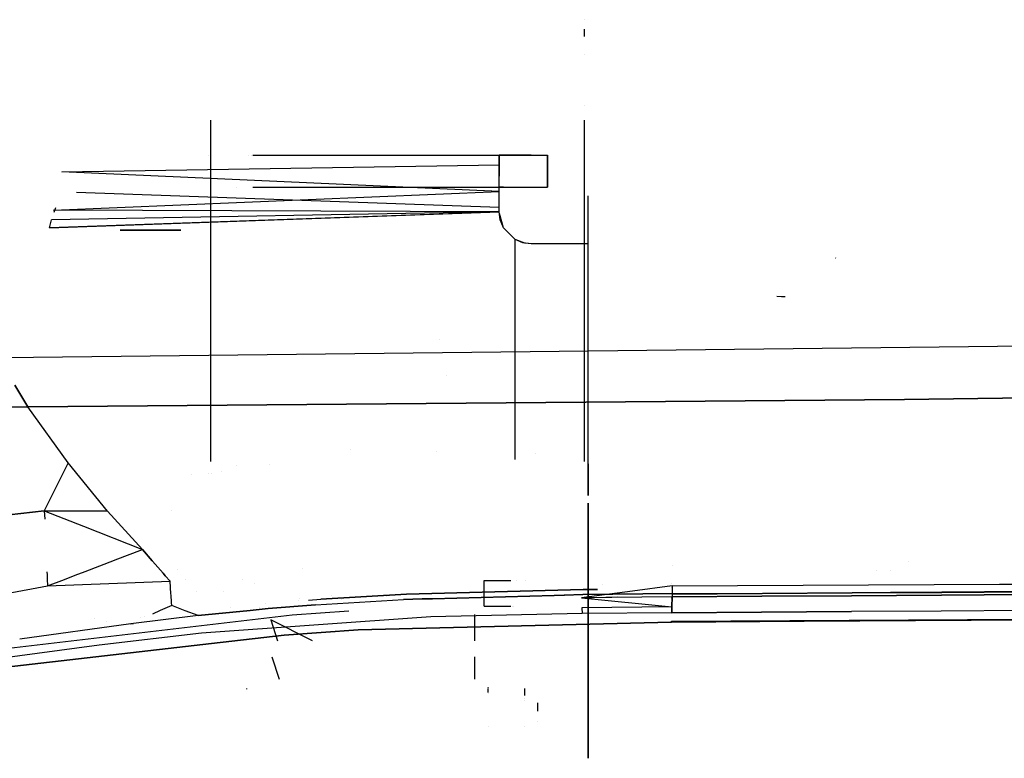
# Model space of a CAD drawing. Units: millimetres. Extents: x -1441 to 1524, y 835 to 8750.
# Drawn here: x 83 to 236, y 919 to 1034 of the extents above; entities that cross this region are included whole.
import ezdxf

# ---------------------------------------------------------------- set-up
doc = ezdxf.new("R2010")
doc.units = ezdxf.units.MM
doc.layers.add('1', color=7, linetype='CONTINUOUS', true_color=0xffffff)

msp = doc.modelspace()

# ---------------------------------------------------------------- linework, layer by layer
at = {"layer": '1', "color": 18, "linetype": 'CONTINUOUS'}
for p, q in [((170.848936, 1034.201592, 1243.521014), (170.848936, 1034.201592, 1243.521014)), ((170.739204, 1032.742616, 1249.242552), (170.739204, 1032.660931, 1249.520786)), ((170.739204, 1032.660931, 1249.520786), (170.739204, 1031.571914, 1250.609742)), ((170.739204, 1028.772877, 1253.40862), (170.739204, 1028.772877, 1253.40862)), ((170.739204, 1020.803951, 1250.770815), (170.739204, 1020.803951, 1250.770815)), ((112.499997, 965.268344, 1250.76998), (112.499997, 1018.550626, 1250.76998)), ((170.739204, 1018.550578, 1250.770815), (170.739204, 965.268344, 1250.770815)), ((170.739204, 1018.251646, 1255.270846), (170.739204, 965.584344, 1255.270846)), ((112.178899, 1013.07556, 1330.307485), (112.178899, 1013.07556, 1330.307485)), ((112.178899, 1013.07556, 1330.307485), (112.178899, 1013.07556, 1330.307485)), ((118.326162, 1013.07556, 1328.490578), (118.326162, 1013.07556, 1328.490578)), ((118.326162, 1013.07556, 1328.490578), (118.326162, 1013.07556, 1328.490578)), ((118.78931, 1013.07556, 1328.353688), (118.78931, 1013.07556, 1328.353688)), ((118.78931, 1013.07556, 1328.353688), (118.78931, 1013.07556, 1328.353688)), ((118.78931, 1013.07556, 1328.353695), (118.78931, 1013.07556, 1328.353695)), ((118.78931, 1013.07556, 1328.353695), (118.78931, 1013.07556, 1328.353695)), ((119.073976, 1013.07556, 1328.269551), (165.000007, 1013.07556, 1314.695485)), ((119.073976, 1013.07556, 1328.269551), (165.000007, 1013.07556, 1314.695485)), ((119.073976, 1013.07556, 1328.269558), (165.000007, 1013.07556, 1314.695492)), ((119.073976, 1013.07556, 1328.269558), (165.000007, 1013.07556, 1314.695492)), ((157.499999, 1011.554927, 1261.09577), (157.499999, 1013.07556, 1266.770847)), ((157.499999, 1013.07556, 1266.770847), (157.499999, 1009.776801, 1266.770847)), ((157.499999, 1013.07556, 1266.770847), (157.499999, 1013.07556, 1272.596247)), ((157.499999, 1013.07556, 1266.770847), (157.499999, 1009.776801, 1266.770847)), ((158.169866, 1013.07556, 1275.096186), (157.499999, 1013.07556, 1272.596247)), ((157.499999, 1008.075446, 1272.596247), (157.499999, 1013.07556, 1272.596247)), ((157.499999, 1008.075446, 1272.596247), (157.499999, 1013.07556, 1272.596247)), ((157.499999, 1011.554927, 1261.09577), (157.499999, 1013.07556, 1266.770847)), ((157.499999, 1013.07556, 1266.770847), (157.499999, 1009.776801, 1266.770847)), ((157.499999, 1013.07556, 1266.770847), (157.499999, 1013.07556, 1272.596247)), ((157.499999, 1013.07556, 1266.770847), (157.499999, 1009.776801, 1266.770847)), ((158.169866, 1013.07556, 1275.096186), (157.499999, 1013.07556, 1272.596247)), ((157.499999, 1008.075446, 1272.596247), (157.499999, 1013.07556, 1272.596247)), ((157.499999, 1008.075446, 1272.596247), (157.499999, 1013.07556, 1272.596247)), ((159.999996, 1013.07556, 1276.926406), (158.169866, 1013.07556, 1275.096186)), ((159.999996, 1013.07556, 1276.926406), (158.169866, 1013.07556, 1275.096186)), ((162.499994, 1013.07556, 1277.596243), (159.999996, 1013.07556, 1276.926406)), ((162.499994, 1013.07556, 1277.596243), (159.999996, 1013.07556, 1276.926406)), ((165.000007, 1013.07556, 1314.695485), (165.000007, 1008.075446, 1314.695485)), ((165.000007, 1013.07556, 1314.695485), (165.000007, 1008.075446, 1314.695485)), ((165.000007, 1013.07556, 1314.695485), (165.000007, 1013.07556, 1277.596243)), ((165.000007, 1008.075446, 1277.596243), (165.000007, 1013.07556, 1277.596243)), ((165.000007, 1013.07556, 1314.695485), (165.000007, 1008.075446, 1314.695485)), ((165.000007, 1013.07556, 1314.695485), (165.000007, 1013.07556, 1277.596243)), ((165.000007, 1013.07556, 1314.695485), (165.000007, 1008.075446, 1314.695485)), ((165.000007, 1008.075446, 1277.596243), (165.000007, 1013.07556, 1277.596243)), ((165.000007, 1013.07556, 1314.695492), (165.000007, 1008.075446, 1314.695492)), ((165.000007, 1013.07556, 1314.695492), (165.000007, 1008.075446, 1314.695492)), ((165.000007, 1013.07556, 1314.695492), (165.000007, 1008.075446, 1314.695492)), ((165.000007, 1013.07556, 1314.695492), (165.000007, 1008.075446, 1314.695492)), ((89.281887, 1010.470361, 1259.535439), (157.499999, 1011.554927, 1261.09577)), ((89.281887, 1010.470361, 1259.535439), (157.499999, 1011.554927, 1261.09577)), ((157.499999, 1007.400483, 1256.941445), (89.281887, 1010.470361, 1259.535439)), ((157.499999, 1007.400483, 1256.941445), (89.281887, 1010.470361, 1259.535439)), ((157.499999, 1007.400483, 1256.941445), (157.499999, 1011.554927, 1261.09577)), ((157.499999, 1007.400483, 1256.941445), (157.499999, 1011.554927, 1261.09577)), ((157.499999, 1007.400483, 1256.941445), (157.499999, 1011.554927, 1261.09577)), ((157.499999, 1007.400483, 1256.941445), (157.499999, 1011.554927, 1261.09577)), ((87.976247, 1004.49726, 1255.764373), (157.499999, 1007.400483, 1256.941445)), ((87.976247, 1004.49726, 1255.764373), (157.499999, 1007.400483, 1256.941445)), ((157.499999, 1004.900426, 1261.271484), (91.599523, 1007.254864, 1263.708153)), ((157.499999, 1004.900426, 1261.271484), (91.599523, 1007.254864, 1263.708153)), ((116.464961, 1008.075446, 1329.040688), (116.464961, 1008.075446, 1329.040688)), ((116.464961, 1008.075446, 1329.040688), (116.464961, 1008.075446, 1329.040688)), ((119.085016, 1008.075446, 1328.266288), (165.000007, 1008.075446, 1314.695485)), ((119.085016, 1008.075446, 1328.266288), (165.000007, 1008.075446, 1314.695485)), ((119.085016, 1008.075446, 1328.266295), (165.000007, 1008.075446, 1314.695492)), ((119.085016, 1008.075446, 1328.266295), (165.000007, 1008.075446, 1314.695492)), ((157.499999, 1008.075446, 1271.499999), (157.499999, 1008.075446, 1272.596247)), ((158.169866, 1008.075446, 1275.096186), (157.499999, 1008.075446, 1272.596247)), ((157.499999, 1008.075446, 1271.499999), (157.499999, 1008.075446, 1272.596247)), ((158.169866, 1008.075446, 1275.096186), (157.499999, 1008.075446, 1272.596247)), ((157.499999, 1007.224768, 1263.595827), (157.499999, 1008.069856, 1266.749986)), ((157.499999, 1007.224768, 1263.595827), (157.499999, 1008.069856, 1266.749986)), ((157.499999, 1004.300417, 1255.728841), (157.499999, 1007.400483, 1256.941445)), ((157.499999, 1004.300417, 1255.728841), (157.499999, 1007.400483, 1256.941445)), ((157.499999, 1004.300417, 1255.728841), (157.499999, 1007.400483, 1256.941445)), ((157.499999, 1004.300417, 1255.728841), (157.499999, 1007.400483, 1256.941445)), ((158.169866, 1008.075446, 1275.096186), (159.999996, 1008.075446, 1276.926406)), ((158.169866, 1008.075446, 1275.096186), (159.999996, 1008.075446, 1276.926406)), ((159.999996, 1008.075446, 1276.926406), (162.499994, 1008.075446, 1277.596243)), ((159.999996, 1008.075446, 1276.926406), (162.499994, 1008.075446, 1277.596243)), ((165.000007, 1008.075446, 1314.695485), (165.000007, 1008.075446, 1277.596243)), ((165.000007, 1008.075446, 1314.695485), (165.000007, 1008.075446, 1277.596243)), ((157.499999, 1004.900426, 1261.271484), (157.499999, 1007.224768, 1263.595827)), ((157.499999, 1004.900426, 1261.271484), (157.499999, 1007.224768, 1263.595827)), ((157.499999, 1004.900426, 1261.271484), (157.499999, 1007.224768, 1263.595827)), ((157.499999, 1004.900426, 1261.271484), (157.499999, 1007.224768, 1263.595827)), ((171.350002, 966.797322, 1308.870085), (171.350002, 1006.72552, 1308.870085)), ((171.350002, 1004.225463, 1271.770842), (171.350002, 1006.72552, 1271.770842)), ((171.350002, 1006.72552, 1308.870085), (171.350002, 1006.72552, 1271.770842)), ((171.350002, 966.797322, 1308.870085), (171.350002, 1006.72552, 1308.870085)), ((171.350002, 1004.225463, 1271.770842), (171.350002, 1006.72552, 1271.770842)), ((171.350002, 1006.72552, 1308.870085), (171.350002, 1006.72552, 1271.770842)), ((87.387718, 1001.725644, 1260.420807), (157.499999, 1004.225463, 1260.933645)), ((87.387718, 1001.725644, 1260.420807), (157.499999, 1004.225463, 1260.933645)), ((157.499999, 1004.225463, 1255.699523), (87.696858, 1002.978295, 1255.490191)), ((157.499999, 1004.225463, 1255.699523), (87.696858, 1002.978295, 1255.490191)), ((157.499999, 1004.225463, 1255.699523), (87.976247, 1004.49726, 1255.764373)), ((157.499999, 1004.225463, 1255.699523), (87.976247, 1004.49726, 1255.764373)), ((88.066642, 1004.174986, 1260.92329), (88.328018, 1004.900435, 1261.271493)), ((88.066642, 1004.174986, 1260.92329), (88.328018, 1004.900435, 1261.271493)), ((157.499999, 1004.225463, 1260.933645), (157.499999, 1004.900426, 1261.271484)), ((157.499999, 1004.225463, 1260.933645), (157.499999, 1004.900426, 1261.271484)), ((157.499999, 1004.225463, 1260.933645), (157.499999, 1004.900426, 1261.271484)), ((157.499999, 1004.225463, 1260.933645), (157.499999, 1004.900426, 1261.271484)), ((157.651678, 1003.003329, 1260.550745), (157.499999, 1004.225463, 1260.933645)), ((157.651678, 1003.003329, 1260.550745), (157.499999, 1004.225463, 1260.933645)), ((157.499999, 1004.225463, 1255.715312), (157.499999, 1004.225463, 1260.933645)), ((157.499999, 1004.225463, 1255.715312), (157.499999, 1004.225463, 1260.933645)), ((157.651678, 1003.003329, 1260.550745), (157.499999, 1004.225463, 1260.933645)), ((157.651678, 1003.003329, 1260.550745), (157.499999, 1004.225463, 1260.933645)), ((157.499999, 1004.225463, 1255.715312), (157.499999, 1004.225463, 1260.933645)), ((157.499999, 1004.225463, 1255.715312), (157.499999, 1004.225463, 1260.933645)), ((171.350002, 1003.571602, 1271.499999), (171.350002, 1004.225463, 1271.770842)), ((171.350002, 1003.571602, 1271.499999), (171.350002, 1004.225463, 1271.770842)), ((151.083321, 1003.996679, 1255.674015), (87.387718, 1001.725644, 1255.420811)), ((151.083321, 1003.996679, 1255.674015), (87.387718, 1001.725644, 1255.420811)), ((87.387718, 1001.725644, 1255.420811), (87.696858, 1002.978295, 1255.490191)), ((87.387718, 1001.725644, 1255.420811), (87.696858, 1002.978295, 1255.490191)), ((158.169866, 1001.725644, 1255.420811), (157.561305, 1003.996679, 1255.674015)), ((158.169866, 1001.725644, 1255.420811), (157.561305, 1003.996679, 1255.674015)), ((158.169866, 1001.725644, 1260.420807), (157.651678, 1003.003329, 1260.550745)), ((158.169866, 1001.725644, 1260.420807), (157.651678, 1003.003329, 1260.550745)), ((103.474997, 1001.375645, 1261.791356), (98.359715, 1001.375645, 1260.420807)), ((98.359715, 1001.375645, 1260.420807), (103.474997, 1001.375645, 1261.791356)), ((107.629389, 1001.375645, 1265.9458), (103.474997, 1001.375645, 1261.791356)), ((103.474997, 1001.375645, 1261.791356), (107.629389, 1001.375645, 1265.9458)), ((107.844871, 1001.375645, 1266.749986), (107.629389, 1001.375645, 1265.9458)), ((107.629389, 1001.375645, 1265.9458), (107.844871, 1001.375645, 1266.749986)), ((159.999996, 999.895304, 1260.420807), (158.169866, 1001.725644, 1260.420807)), ((159.999996, 999.895304, 1255.420811), (158.169866, 1001.725644, 1255.420811)), ((159.999996, 999.895304, 1260.420807), (158.169866, 1001.725644, 1260.420807)), ((159.999996, 999.895304, 1255.420811), (158.169866, 1001.725644, 1255.420811)), ((161.186054, 999.401301, 1260.532506), (159.999996, 999.895304, 1260.420807)), ((159.999996, 965.623161, 1255.420811), (159.999996, 999.895304, 1255.420811)), ((161.461115, 999.334544, 1255.515225), (159.999996, 999.895304, 1255.420811)), ((161.461115, 999.334544, 1255.515225), (159.999996, 999.895304, 1255.420811)), ((161.186054, 999.401301, 1260.532506), (159.999996, 999.895304, 1260.420807)), ((159.999996, 965.623161, 1255.420811), (159.999996, 999.895304, 1255.420811)), ((161.461115, 999.334544, 1255.515225), (159.999996, 999.895304, 1255.420811)), ((161.461115, 999.334544, 1255.515225), (159.999996, 999.895304, 1255.420811)), ((162.499994, 999.225587, 1260.933645), (161.186054, 999.401301, 1260.532506)), ((162.499994, 999.225587, 1260.933645), (161.186054, 999.401301, 1260.532506)), ((162.499994, 999.225587, 1255.699523), (161.461115, 999.334544, 1255.515225)), ((162.499994, 999.225587, 1255.699523), (161.461115, 999.334544, 1255.515225)), ((162.499994, 999.225587, 1255.699523), (161.461115, 999.334544, 1255.515225)), ((162.499994, 999.225587, 1255.699523), (161.461115, 999.334544, 1255.515225)), ((165.674999, 999.225587, 1256.941445), (162.499994, 999.225587, 1255.699523)), ((165.674999, 999.225587, 1256.941445), (162.499994, 999.225587, 1255.699523)), ((169.829383, 999.225587, 1261.09577), (165.674999, 999.225587, 1256.941445)), ((169.829383, 999.225587, 1261.09577), (165.674999, 999.225587, 1256.941445)), ((171.344412, 999.225587, 1266.749986), (169.829383, 999.225587, 1261.09577)), ((171.344412, 999.225587, 1266.749986), (169.829383, 999.225587, 1261.09577)), ((209.931582, 997.033566, 2091.631427), (209.999144, 997.030228, 2091.882244)), ((209.931582, 997.033566, 2091.631427), (209.999144, 997.030228, 2091.882244)), ((200.776175, 991.074055, 2069.211498), (202.090502, 991.015404, 2069.402233)), ((201.537147, 991.043299, 2069.255844), (202.090502, 991.015404, 2069.402233)), ((80.281563, 981.51204, 2204.612747), (345.215917, 984.494418, 2199.6627)), ((80.281563, 981.51204, 2204.612747), (345.215917, 984.494418, 2199.6627)), ((148.144847, 984.344322, 2197.193819), (148.144847, 984.344322, 2197.193819)), ((149.304168, 978.681214, 2190.320541), (149.304168, 978.681214, 2190.320541)), ((83.974883, 973.822802, 2198.541418), (81.933431, 977.222413, 2202.022806)), ((81.933431, 977.222413, 2202.022806), (83.974883, 973.822802, 2198.541418)), ((220.669687, 974.958628, 2196.84197), (346.808761, 976.688355, 2193.677679)), ((346.808761, 976.688355, 2193.677679), (220.669687, 974.958628, 2196.84197)), ((83.974883, 973.822802, 2198.541418), (68.521187, 973.692626, 2198.6375)), ((68.521187, 973.692626, 2198.6375), (83.974883, 973.822802, 2198.541418)), ((83.974883, 973.822802, 2198.541418), (220.669687, 974.958628, 2196.84197)), ((220.669687, 974.958628, 2196.84197), (83.974883, 973.822802, 2198.541418)), ((90.28779, 965.058297, 2186.631456), (83.974883, 973.822802, 2198.541418)), ((134.337546, 967.099532, 2173.528848), (134.337546, 967.099532, 2173.528848)), ((147.680664, 966.79561, 2172.890221), (147.680664, 966.79561, 2172.890221)), ((163.153872, 966.467098, 1381.166093), (163.153872, 966.467098, 1381.166093)), ((171.350002, 964.90714, 1309.241064), (171.350002, 966.797322, 1308.870085)), ((171.350002, 964.90714, 1309.241064), (171.350002, 966.797322, 1308.870085)), ((90.28779, 965.058297, 2186.631456), (86.555973, 957.616776, 2174.199119)), ((96.425228, 957.521409, 2173.823848), (90.28779, 965.058297, 2186.631456)), ((96.425228, 957.521409, 2173.823848), (90.28779, 965.058297, 2186.631456)), ((116.529134, 964.628595, 2169.363218), (116.529134, 964.628595, 2169.363218)), ((121.664635, 964.775081, 2169.658557), (121.664635, 964.775081, 2169.658557)), ((171.350002, 964.90714, 1309.241064), (171.350002, 959.992809, 1311.247876)), ((171.350002, 959.992809, 1311.247876), (171.350002, 964.90714, 1309.241064)), ((109.503796, 963.21171, 2167.029971), (109.503796, 963.21171, 2167.029971)), ((112.134263, 963.347785, 2167.299035), (112.134263, 963.347785, 2167.299035)), ((112.661351, 963.425608, 2167.452917), (112.661351, 963.425608, 2167.452917)), ((114.162538, 963.673764, 2167.778532), (114.162538, 963.673764, 2167.778532)), ((171.350002, 958.806789, 1311.732199), (171.350002, 937.336231, 1320.4999)), ((171.350002, 937.336231, 1320.4999), (171.350002, 958.806789, 1311.732199)), ((86.555973, 957.616776, 2174.199119), (73.201725, 956.036819, 2174.706775)), ((73.201725, 956.036819, 2174.706775), (86.555973, 957.616776, 2174.199119)), ((96.425228, 957.521409, 2173.823848), (86.555973, 957.616776, 2174.199119)), ((86.555973, 957.616776, 2174.199119), (92.688883, 955.198626, 2168.922303)), ((86.555973, 957.616776, 2174.199119), (96.425228, 957.521409, 2173.823848)), ((86.555973, 957.616776, 2174.199119), (86.613669, 956.288199, 2171.167507)), ((98.568259, 955.177196, 2168.774399), (96.425228, 957.521409, 2173.823848)), ((98.568259, 955.177196, 2168.774399), (96.425228, 957.521409, 2173.823848)), ((106.36747, 957.601201, 2154.13304), (106.36747, 957.601201, 2154.13304)), ((92.688975, 955.19859, 2168.922224), (101.851277, 951.585978, 2161.03889)), ((101.851277, 951.585978, 2161.03889), (98.568293, 955.17716, 2168.77432)), ((101.851277, 951.585978, 2161.03889), (98.568293, 955.17716, 2168.77432)), ((97.61614, 949.956203, 2157.147808), (101.851277, 951.585978, 2161.03889)), ((103.38606, 949.820078, 2156.20831), (101.851277, 951.585978, 2161.03889)), ((101.851277, 951.585978, 2161.03889), (103.38606, 949.820078, 2156.20831)), ((92.919462, 948.148818, 2152.83268), (97.495533, 949.909791, 2157.036999)), ((97.495936, 949.909946, 2157.03737), (97.615406, 949.955921, 2157.147133)), ((97.615676, 949.956025, 2157.147382), (97.616119, 949.956196, 2157.147789)), ((103.386223, 949.81989, 2156.207796), (103.386073, 949.820063, 2156.20827)), ((103.386073, 949.820063, 2156.20827), (103.386223, 949.81989, 2156.207796)), ((103.429618, 949.769961, 2156.071215), (103.386331, 949.819766, 2156.207456)), ((103.386331, 949.819766, 2156.207456), (103.429618, 949.769961, 2156.071215)), ((105.088102, 947.861731, 2150.851296), (103.429767, 949.769789, 2156.070746)), ((103.429767, 949.769789, 2156.070746), (105.088102, 947.861731, 2150.851296)), ((184.473489, 949.116124, 2135.740616), (184.473489, 949.116124, 2135.740616)), ((221.262824, 949.679118, 2133.401371), (221.262824, 949.679118, 2133.401371)), ((86.969386, 948.096999, 2152.476421), (86.990032, 947.621594, 2151.391617)), ((86.990033, 947.621566, 2151.391555), (87.019268, 946.94837, 2149.855423)), ((89.684251, 946.903836, 2149.860291), (91.364877, 947.550578, 2151.404386)), ((91.36496, 947.55061, 2151.404463), (92.918671, 948.148513, 2152.831954)), ((105.422859, 947.476565, 2149.797683), (105.088392, 947.861398, 2150.850385)), ((105.088392, 947.861398, 2150.850385), (105.422859, 947.476565, 2149.797683)), ((106.167562, 946.619719, 2147.4538), (105.422863, 947.47656, 2149.797668)), ((105.422863, 947.47656, 2149.797668), (106.167562, 946.619719, 2147.4538)), ((107.388518, 948.451234, 2141.007756), (107.388518, 948.451234, 2141.007756)), ((126.882541, 948.596909, 2123.748096), (126.882541, 948.596909, 2123.748096)), ((216.356025, 948.345654, 2137.275463), (216.356025, 948.345654, 2137.275463)), ((216.356025, 948.345654, 2137.275463), (216.356025, 948.345654, 2137.275463)), ((218.573163, 948.256197, 2137.458063), (218.573163, 948.256197, 2137.458063)), ((80.668613, 944.683045, 2147.453561), (87.064974, 945.89588, 2147.4538)), ((80.668613, 944.683045, 2147.453561), (87.064974, 945.89588, 2147.4538)), ((87.019269, 946.948349, 2149.855374), (87.064974, 945.89588, 2147.4538)), ((87.064974, 945.89588, 2147.4538), (89.684195, 946.903815, 2149.86024)), ((87.064974, 945.89588, 2147.4538), (106.167562, 946.619719, 2147.4538)), ((87.064974, 945.89588, 2147.4538), (106.167562, 946.619719, 2147.4538)), ((106.30028, 944.65394, 2140.755481), (106.167562, 946.619719, 2147.4538)), ((106.30028, 944.65394, 2140.755481), (106.167562, 946.619719, 2147.4538)), ((108.646102, 946.934971, 2135.575002), (108.646102, 946.934971, 2135.575002)), ((117.426668, 946.838408, 2135.386433), (117.426668, 946.838408, 2135.386433)), ((119.345071, 946.309562, 2133.518355), (119.345071, 946.309562, 2133.518355)), ((155.153871, 942.752331, 1326.936848), (155.153871, 946.75228, 1326.936848)), ((155.153871, 946.75228, 1326.936848), (159.153879, 946.75228, 1328.008659)), ((155.153871, 942.752331, 1326.936856), (155.153871, 946.75228, 1326.936856)), ((155.153871, 946.75228, 1326.936856), (159.153879, 946.75228, 1328.008667)), ((159.153879, 946.75228, 1328.008659), (159.31265, 946.75228, 1328.167434)), ((159.153879, 946.75228, 1328.008667), (159.31265, 946.75228, 1328.167441)), ((160.24327, 946.75228, 1329.098072), (160.24327, 946.75228, 1329.098072)), ((160.24327, 946.75228, 1329.09808), (160.24327, 946.75228, 1329.09808)), ((161.550632, 946.75228, 1330.405461), (161.550632, 946.75228, 1330.405461)), ((161.550632, 946.75228, 1330.405469), (161.550632, 946.75228, 1330.405469)), ((173.596221, 946.096609, 2128.105466), (173.596221, 946.096609, 2128.105466)), ((184.449673, 945.879191, 2132.358328), (178.25893, 945.075242, 2131.619877)), ((184.327614, 946.27002, 2120.603488), (184.327614, 946.27002, 2120.603488)), ((184.449673, 945.879191, 2132.358328), (184.443857, 945.060767, 2131.520001)), ((184.449673, 945.879191, 2132.358328), (184.443857, 945.060767, 2131.520001)), ((184.449673, 945.879191, 2132.358328), (235.489201, 946.134977, 2130.984913)), ((184.459395, 945.93286, 2133.159578), (184.449673, 945.879191, 2132.358328)), ((184.459395, 945.93286, 2133.159578), (184.449673, 945.879191, 2132.358328)), ((184.478002, 945.907161, 2134.634322), (184.478002, 945.907161, 2134.634322)), ((235.498211, 946.135022, 2130.98467), (238.8897, 946.152018, 2130.893409)), ((106.315223, 944.432602, 2140.001278), (106.30028, 944.653938, 2140.755473)), ((106.315223, 944.432602, 2140.001278), (106.30028, 944.653938, 2140.755473)), ((106.336382, 944.119207, 2138.933395), (106.315227, 944.432553, 2140.001113)), ((106.336382, 944.119207, 2138.933395), (106.315227, 944.432553, 2140.001113)), ((110.261905, 944.986805, 2128.594747), (110.261905, 944.986805, 2128.594747)), ((114.46384, 945.040268, 2128.863128), (114.46384, 945.040268, 2128.863128)), ((143.042102, 944.583386, 2133.546606), (129.654139, 943.823308, 2130.971685)), ((129.654139, 943.823308, 2130.971685), (143.042102, 944.583386, 2133.546606)), ((131.317703, 944.347741, 2127.527358), (131.317703, 944.347741, 2127.527358)), ((170.608282, 945.302218, 2135.405555), (143.042102, 944.583386, 2133.546606)), ((143.042102, 944.583386, 2133.546606), (170.608282, 945.302218, 2135.405555)), ((166.073391, 944.413813, 2138.764957), (147.090214, 943.894964, 2137.474875)), ((147.090214, 943.894964, 2137.474875), (166.073391, 944.413813, 2138.764957)), ((166.074101, 944.413833, 2138.765005), (166.07342, 944.413814, 2138.764959)), ((166.07342, 944.413814, 2138.764959), (166.074101, 944.413833, 2138.765005)), ((166.074125, 944.413833, 2138.765006), (166.074118, 944.413833, 2138.765006)), ((166.074118, 944.413833, 2138.765006), (166.074125, 944.413833, 2138.765006)), ((166.07484, 944.413853, 2138.765055), (166.074837, 944.413853, 2138.765055)), ((166.074837, 944.413853, 2138.765055), (166.07484, 944.413853, 2138.765055)), ((167.64261, 944.456703, 2138.871599), (166.07516, 944.413861, 2138.765077)), ((166.07516, 944.413861, 2138.765077), (167.64261, 944.456703, 2138.871599)), ((167.652436, 944.456972, 2138.872267), (167.643907, 944.456739, 2138.871688)), ((167.643907, 944.456739, 2138.871688), (167.652436, 944.456972, 2138.872267)), ((170.541689, 944.535941, 2139.068618), (167.653584, 944.457003, 2138.872345)), ((167.653584, 944.457003, 2138.872345), (170.541689, 944.535941, 2139.068618)), ((178.257761, 945.075091, 2131.619738), (170.320407, 944.044322, 2130.672947)), ((184.542418, 944.690913, 2139.158502), (170.541689, 944.535941, 2139.068618)), ((170.541689, 944.535941, 2139.068618), (184.542418, 944.690913, 2139.158502)), ((172.824743, 945.325894, 2135.419563), (170.608282, 945.302218, 2135.405555)), ((170.608282, 945.302218, 2135.405555), (172.824743, 945.325894, 2135.419563)), ((171.44152, 945.547013, 2127.631329), (171.44152, 945.547013, 2127.631329)), ((184.328607, 945.585206, 2120.687573), (184.328607, 945.585206, 2120.687573)), ((184.443856, 945.060617, 2131.519847), (184.439361, 944.428176, 2130.872026)), ((184.443856, 945.060617, 2131.519847), (184.439361, 944.428176, 2130.872026)), ((184.439361, 944.428176, 2130.872026), (184.439465, 944.190234, 2130.771175)), ((184.484144, 945.697286, 2135.029106), (184.484144, 945.697286, 2135.029106)), ((184.490315, 945.486419, 2135.425756), (184.490315, 945.486419, 2135.425756)), ((184.4936, 945.381424, 2135.637077), (184.4936, 945.381424, 2135.637077)), ((184.518367, 944.615334, 2137.231365), (184.509734, 944.882383, 2136.675616)), ((184.518367, 944.615334, 2137.231365), (198.513851, 944.699496, 2137.047544)), ((184.518367, 944.615334, 2137.231365), (184.518986, 944.617281, 2137.280999)), ((184.518986, 944.617281, 2137.280999), (184.518367, 944.615334, 2137.231365)), ((184.518987, 944.617283, 2137.281065), (184.520331, 944.621507, 2137.388749)), ((184.520331, 944.621507, 2137.388749), (184.518987, 944.617283, 2137.281065)), ((184.520331, 944.621507, 2137.388759), (184.520333, 944.621514, 2137.388932)), ((184.520333, 944.621514, 2137.388932), (184.520331, 944.621507, 2137.388759)), ((184.520334, 944.621514, 2137.388941), (184.536949, 944.673728, 2138.72032)), ((184.536949, 944.673728, 2138.72032), (184.520334, 944.621514, 2137.388941)), ((184.536949, 944.673728, 2138.720324), (184.53695, 944.67373, 2138.720369)), ((184.53695, 944.67373, 2138.720369), (184.536949, 944.673728, 2138.720324)), ((184.53695, 944.673732, 2138.720422), (184.53695, 944.673732, 2138.720423)), ((184.53695, 944.673732, 2138.720423), (184.53695, 944.673732, 2138.720422)), ((184.53695, 944.67373, 2138.720371), (184.53695, 944.67373, 2138.720372)), ((184.53695, 944.67373, 2138.720372), (184.53695, 944.67373, 2138.720371)), ((184.536951, 944.673733, 2138.720445), (184.538338, 944.678092, 2138.831599)), ((184.538338, 944.678092, 2138.831599), (184.536951, 944.673733, 2138.720445)), ((184.538339, 944.678096, 2138.831681), (184.538347, 944.67812, 2138.83231)), ((184.538347, 944.67812, 2138.83231), (184.538339, 944.678096, 2138.831681)), ((184.538348, 944.678123, 2138.832382), (184.542418, 944.690913, 2139.158502)), ((184.542418, 944.690913, 2139.158502), (184.538348, 944.678123, 2138.832382)), ((184.542418, 944.690913, 2139.158502), (198.540121, 944.776028, 2138.974681)), ((184.542418, 944.690913, 2139.158502), (198.540121, 944.776028, 2138.974681)), ((212.439403, 944.356889, 2130.386844), (198.439479, 944.271535, 2130.587354)), ((198.439479, 944.271535, 2130.587354), (212.439403, 944.356889, 2130.386844)), ((198.513851, 944.699496, 2137.047544), (212.508917, 944.787949, 2136.846796)), ((198.540121, 944.776028, 2138.974681), (212.537542, 944.865435, 2138.773933)), ((198.540121, 944.776028, 2138.974681), (212.537542, 944.865435, 2138.773933)), ((226.439223, 944.445819, 2130.168691), (212.439403, 944.356889, 2130.386844)), ((212.439403, 944.356889, 2130.386844), (226.439223, 944.445819, 2130.168691)), ((212.508917, 944.787949, 2136.846796), (226.503521, 944.880456, 2136.628404)), ((212.537542, 944.865435, 2138.773933), (218.519877, 944.905482, 2138.680593)), ((212.537542, 944.865435, 2138.773933), (218.519877, 944.905482, 2138.680593)), ((218.520303, 944.905485, 2138.680586), (218.524557, 944.905513, 2138.68052)), ((218.520303, 944.905485, 2138.680586), (218.524557, 944.905513, 2138.68052)), ((218.524916, 944.905516, 2138.680514), (226.53462, 944.959134, 2138.555542)), ((218.524916, 944.905516, 2138.680514), (226.53462, 944.959134, 2138.555542)), ((240.438953, 944.538325, 2129.931942), (226.439223, 944.445819, 2130.168691)), ((226.439223, 944.445819, 2130.168691), (240.438953, 944.538325, 2129.931942)), ((226.503521, 944.880456, 2136.628404), (240.497619, 944.9763, 2136.391655)), ((226.53462, 944.959134, 2138.555542), (240.53134, 945.05617, 2138.318792)), ((226.53462, 944.959134, 2138.555542), (240.53134, 945.05617, 2138.318792)), ((106.423788, 942.824572, 2134.521976), (104.644619, 942.032257, 2131.317229)), ((106.336395, 944.119011, 2138.932727), (106.336384, 944.119178, 2138.933299)), ((106.336395, 944.119011, 2138.932727), (106.336384, 944.119178, 2138.933299)), ((106.338602, 944.086319, 2138.821331), (106.336397, 944.118979, 2138.932618)), ((106.338602, 944.086319, 2138.821331), (106.336397, 944.118979, 2138.932618)), ((106.338603, 944.086312, 2138.821308), (106.338603, 944.086312, 2138.821308)), ((106.338603, 944.086312, 2138.821308), (106.338603, 944.086312, 2138.821308)), ((106.338604, 944.086297, 2138.821257), (106.338604, 944.086297, 2138.821257)), ((106.338605, 944.086282, 2138.821205), (106.338604, 944.086297, 2138.821257)), ((106.338604, 944.086297, 2138.821257), (106.338604, 944.086297, 2138.821257)), ((106.338605, 944.086282, 2138.821205), (106.338604, 944.086297, 2138.821257)), ((106.364819, 943.698006, 2137.498171), (106.338605, 944.086282, 2138.821205)), ((106.364819, 943.698006, 2137.498171), (106.338605, 944.086282, 2138.821205)), ((106.364819, 943.698004, 2137.498164), (106.364819, 943.698005, 2137.498166)), ((106.364819, 943.698004, 2137.498164), (106.364819, 943.698005, 2137.498166)), ((106.364823, 943.69795, 2137.497978), (106.364819, 943.698004, 2137.498161)), ((106.364823, 943.69795, 2137.497978), (106.364819, 943.698004, 2137.498161)), ((106.367055, 943.664879, 2137.385289), (106.364823, 943.69795, 2137.497977)), ((106.367055, 943.664879, 2137.385289), (106.364823, 943.69795, 2137.497977)), ((106.392322, 943.290631, 2136.110053), (106.367058, 943.664846, 2137.385176)), ((106.392322, 943.290631, 2136.110053), (106.367058, 943.664846, 2137.385176)), ((106.423788, 942.824572, 2134.521976), (106.392329, 943.290534, 2136.109723)), ((106.423788, 942.824572, 2134.521976), (106.392329, 943.290534, 2136.109723)), ((108.521343, 942.024226, 2131.318536), (106.423788, 942.824572, 2134.521976)), ((121.065823, 943.122737, 2128.363864), (121.065823, 943.122737, 2128.363864)), ((121.065823, 943.122737, 2128.363864), (121.065823, 943.122737, 2128.363864)), ((128.834099, 942.95451, 2134.511247), (121.440321, 942.348212, 2132.370487)), ((121.440321, 942.348212, 2132.370487), (128.834099, 942.95451, 2134.511247)), ((126.180056, 943.550618, 2129.970013), (126.180056, 943.550618, 2129.970013)), ((126.180056, 943.550618, 2129.970013), (126.180056, 943.550618, 2129.970013)), ((126.351867, 943.875281, 2125.552617), (126.351867, 943.875281, 2125.552617)), ((127.732511, 943.672474, 2130.417628), (129.654139, 943.823308, 2130.971685)), ((127.732511, 943.672474, 2130.417628), (129.654139, 943.823308, 2130.971685)), ((128.834099, 942.95451, 2134.511247), (142.584354, 943.771809, 2137.168661)), ((128.834099, 942.95451, 2134.511247), (142.584354, 943.771809, 2137.168661)), ((132.94934, 943.774763, 2121.959911), (132.94934, 943.774763, 2121.959911)), ((132.94934, 943.774763, 2121.959911), (132.94934, 943.774763, 2121.959911)), ((139.843892, 944.261742, 2123.956561), (139.843892, 944.261742, 2123.956561)), ((139.843892, 944.261742, 2123.956561), (139.843892, 944.261742, 2123.956561)), ((145.471169, 943.850712, 2137.364846), (142.584354, 943.771809, 2137.168661)), ((142.584354, 943.771809, 2137.168661), (145.471169, 943.850712, 2137.364846)), ((147.087702, 943.894895, 2137.474705), (145.472664, 943.850753, 2137.364948)), ((145.472664, 943.850753, 2137.364948), (147.087702, 943.894895, 2137.474705)), ((147.090075, 943.89496, 2137.474866), (147.087708, 943.894895, 2137.474705)), ((147.087708, 943.894895, 2137.474705), (147.090075, 943.89496, 2137.474866)), ((155.153871, 942.752331, 1326.936848), (159.153879, 942.752331, 1328.008659)), ((155.153871, 942.752331, 1326.936856), (159.153879, 942.752331, 1328.008667)), ((159.153879, 942.752331, 1328.008659), (159.294497, 942.752331, 1328.14928)), ((159.153879, 942.752331, 1328.008667), (159.294497, 942.752331, 1328.149288)), ((159.596683, 942.752331, 1328.451472), (159.596683, 942.752331, 1328.451472)), ((159.661023, 942.752331, 1328.515821), (159.661023, 942.752331, 1328.515821)), ((170.320407, 944.044322, 2130.672947), (175.985808, 944.198348, 2130.75283)), ((184.439465, 944.190234, 2130.771175), (170.320407, 944.044322, 2130.672947)), ((170.320407, 944.044322, 2130.672947), (184.434548, 942.602605, 2129.683033)), ((184.28901, 944.15558, 2117.336976), (184.28901, 944.15558, 2117.336976)), ((184.330792, 944.078803, 2120.872535), (184.330792, 944.078803, 2120.872535)), ((184.331057, 943.896474, 2120.894922), (184.331057, 943.896474, 2120.894922)), ((184.434548, 942.602605, 2129.683033), (184.439465, 944.190234, 2130.771175)), ((184.439465, 944.190234, 2130.771175), (184.434548, 942.602605, 2129.683033)), ((198.439479, 944.271535, 2130.587354), (184.439465, 944.190234, 2130.771175)), ((184.439465, 944.190234, 2130.771175), (198.439479, 944.271535, 2130.587354)), ((125.183105, 941.298693, 2110.142246), (78.787431, 935.887784, 2081.68532)), ((125.183105, 941.298693, 2110.142246), (78.787431, 935.887784, 2081.68532)), ((110.561542, 941.245764, 2128.202692), (100.028716, 939.976662, 2123.002782)), ((104.64427, 942.032102, 2131.316601), (103.444883, 941.49798, 2129.156192)), ((110.561542, 941.245764, 2128.202692), (108.521757, 942.024068, 2131.317905)), ((118.6743, 942.067905, 2131.31079), (110.561542, 941.245764, 2128.202692)), ((110.561542, 941.245764, 2128.202692), (118.6743, 942.067905, 2131.31079)), ((115.643946, 942.595507, 2126.294917), (115.643946, 942.595507, 2126.294917)), ((115.643946, 942.595507, 2126.294917), (115.643946, 942.595507, 2126.294917)), ((121.440321, 942.348212, 2132.370487), (118.675897, 942.068067, 2131.311402)), ((118.675897, 942.068067, 2131.311402), (121.440321, 942.348212, 2132.370487)), ((120.064826, 942.562629, 2117.859911), (120.064826, 942.562629, 2117.859911)), ((134.035565, 941.943626, 2112.880712), (125.183105, 941.298693, 2110.142246)), ((134.035565, 941.943626, 2112.880712), (125.183105, 941.298693, 2110.142246)), ((170.417383, 941.565961, 2127.878681), (146.80934, 941.037148, 2126.414791)), ((153.628871, 941.447262, 1328.143357), (153.628871, 940.5801, 1325.307734)), ((153.628871, 941.447262, 1328.143365), (153.628871, 940.5801, 1325.307742)), ((184.434548, 942.602605, 2129.683033), (170.366615, 942.4586, 2129.583135)), ((170.366615, 942.4586, 2129.583135), (170.417383, 941.565961, 2127.878681)), ((184.418038, 941.707104, 2127.979055), (170.417383, 941.565961, 2127.878681)), ((184.418038, 941.707104, 2127.979055), (170.417383, 941.565961, 2127.878681)), ((184.418038, 941.707104, 2127.979055), (184.434548, 942.602605, 2129.683033)), ((184.434548, 942.602605, 2129.683033), (184.418038, 941.707104, 2127.979055)), ((184.418038, 941.707104, 2127.979055), (198.415563, 941.786975, 2127.796188)), ((198.415563, 941.786975, 2127.796188), (184.418038, 941.707104, 2127.979055)), ((198.415563, 941.786975, 2127.796188), (212.41276, 941.870898, 2127.596632)), ((212.41276, 941.870898, 2127.596632), (198.415563, 941.786975, 2127.796188)), ((226.409599, 941.958636, 2127.379432), (212.41276, 941.870898, 2127.596632)), ((226.409599, 941.958636, 2127.379432), (212.41276, 941.870898, 2127.596632)), ((240.406081, 942.049474, 2127.143875), (226.409599, 941.958636, 2127.379432)), ((240.406081, 942.049474, 2127.143875), (226.409599, 941.958636, 2127.379432)), ((100.028716, 939.976662, 2123.002782), (82.71576, 937.594652, 2112.10539)), ((100.028716, 939.976662, 2123.002782), (82.71576, 937.594652, 2112.10539)), ((94.405923, 940.778067, 2112.368454), (94.405923, 940.778067, 2112.368454)), ((96.297766, 940.331209, 2116.476123), (96.297766, 940.331209, 2116.476123)), ((96.297766, 940.331209, 2116.476123), (96.297766, 940.331209, 2116.476123)), ((100.028716, 939.976662, 2123.002782), (100.446537, 940.019784, 2122.21919)), ((100.028716, 939.976662, 2123.002782), (100.446537, 940.019784, 2122.21919)), ((100.651781, 940.040966, 2121.834271), (100.651781, 940.040966, 2121.834271)), ((100.651781, 940.040966, 2121.834271), (100.651781, 940.040966, 2121.834271)), ((101.587625, 940.99315, 2119.878165), (101.587625, 940.99315, 2119.878165)), ((101.587625, 940.99315, 2119.878165), (101.587625, 940.99315, 2119.878165)), ((101.590826, 940.997642, 2119.871185), (101.590826, 940.997642, 2119.871185)), ((101.590826, 940.997642, 2119.871185), (101.590826, 940.997642, 2119.871185)), ((101.595766, 941.004575, 2119.860412), (101.595766, 941.004575, 2119.860412)), ((101.595766, 941.004575, 2119.860412), (101.595766, 941.004575, 2119.860412)), ((102.136949, 941.188854, 2110.611921), (102.136949, 941.188854, 2110.611921)), ((102.136949, 941.188854, 2110.611921), (102.136949, 941.188854, 2110.611921)), ((146.80934, 941.037148, 2126.414791), (111.046657, 938.500851, 2115.955129)), ((121.878877, 940.5801, 1325.307734), (122.938906, 937.336231, 1320.4999)), ((128.364368, 937.336213, 1320.499915), (121.878877, 940.5801, 1325.307742)), ((121.878877, 940.5801, 1325.307742), (122.938906, 937.336231, 1320.499908)), ((184.361354, 940.251797, 2121.806398), (135.502756, 939.02728, 2117.816463)), ((135.502756, 939.02728, 2117.816463), (184.361354, 940.251797, 2121.806398)), ((153.628871, 940.5801, 1325.307734), (153.628871, 937.336213, 1320.499908)), ((153.628871, 940.5801, 1325.307742), (153.628871, 937.336213, 1320.499915)), ((184.336081, 940.362662, 2119.830146), (255.108021, 940.809408, 2118.57475)), ((184.361354, 940.251797, 2121.806398), (184.336081, 940.362662, 2119.830146)), ((184.336081, 940.362662, 2119.830146), (184.361354, 940.251797, 2121.806398)), ((205.035447, 940.383229, 2121.440391), (184.361354, 940.251797, 2121.806398)), ((184.361354, 940.251797, 2121.806398), (205.035447, 940.383229, 2121.440391)), ((287.803192, 940.909408, 2119.975102), (205.036074, 940.383233, 2121.44038)), ((205.036074, 940.383233, 2121.44038), (287.803192, 940.909408, 2119.975102)), ((111.046657, 938.500851, 2115.955129), (95.114604, 936.620444, 2106.839433)), ((123.931669, 938.206166, 2114.204183), (112.646993, 936.911417, 2107.255294)), ((112.646993, 936.911417, 2107.255294), (123.931669, 938.206166, 2114.204183)), ((135.502756, 939.02728, 2117.816463), (123.931669, 938.206166, 2114.204183)), ((123.931669, 938.206166, 2114.204183), (135.502756, 939.02728, 2117.816463)), ((95.114604, 936.620444, 2106.839433), (65.76857, 932.700366, 2084.798828)), ((112.643227, 936.910985, 2107.252975), (76.520219, 932.766408, 2085.009113)), ((76.520219, 932.766408, 2085.009113), (112.643227, 936.910985, 2107.252975)), ((171.350002, 937.336213, 1320.499908), (171.350002, 931.330755, 1322.952292)), ((171.350002, 931.330755, 1322.952292), (171.350002, 937.336213, 1320.499908)), ((171.350002, 937.336213, 1320.499915), (171.350002, 931.330755, 1322.9523)), ((171.350002, 931.330755, 1322.9523), (171.350002, 937.336213, 1320.499915)), ((122.043375, 934.812898, 1328.113247), (123.181258, 931.330739, 1322.952299)), ((122.043375, 934.812898, 1328.113254), (123.181258, 931.330739, 1322.952306)), ((153.628871, 934.812901, 1328.113247), (153.628871, 931.330755, 1322.952292)), ((153.628871, 934.812901, 1328.113254), (153.628871, 931.330755, 1322.9523)), ((171.350002, 931.330739, 1322.952299), (171.350002, 918.995933, 1327.989331)), ((171.350002, 918.995933, 1327.989331), (171.350002, 931.330739, 1322.952299)), ((171.350002, 931.330739, 1322.952306), (171.350002, 918.995933, 1327.989339)), ((171.350002, 918.995933, 1327.989339), (171.350002, 931.330739, 1322.952306)), ((118.124999, 929.755507, 1325.412157), (118.124999, 929.876059, 1324.977286)), ((118.124999, 929.755507, 1325.412164), (118.124999, 929.876059, 1324.977294)), ((155.753881, 929.877732, 1324.782939), (155.753881, 930.045098, 1323.92133)), ((155.753881, 930.045098, 1323.92133), (155.753881, 929.910997, 1323.532064)), ((155.753881, 929.877732, 1324.782947), (155.753881, 930.045098, 1323.921338)), ((155.753881, 930.045098, 1323.921338), (155.753881, 929.910997, 1323.532071)), ((155.753881, 929.235826, 1328.087502), (155.753881, 929.755507, 1325.412157)), ((155.753881, 929.235826, 1328.087509), (155.753881, 929.755507, 1325.412164)), ((155.753881, 929.039334, 1329.09905), (155.753881, 929.039334, 1329.09905)), ((155.753881, 929.039334, 1329.099058), (155.753881, 929.039334, 1329.099058)), ((161.500007, 929.876059, 1324.977286), (161.500007, 929.888418, 1323.541284)), ((161.500007, 929.876059, 1324.977294), (161.500007, 929.888418, 1323.541291)), ((161.500007, 929.15079, 1327.593572), (161.500007, 929.876059, 1324.977286)), ((161.500007, 929.15079, 1327.59358), (161.500007, 929.876059, 1324.977294)), ((161.500007, 928.767526, 1328.084269), (161.500007, 929.15079, 1327.593572)), ((161.500007, 928.767526, 1328.084276), (161.500007, 929.15079, 1327.59358)), ((161.500007, 928.355695, 1328.611546), (161.500007, 928.355695, 1328.611546)), ((161.500007, 927.975417, 1329.098412), (161.500007, 927.975417, 1329.098412)), ((161.500007, 927.975417, 1329.09842), (161.500007, 927.975417, 1329.09842)), ((163.499996, 927.309722, 1326.812394), (163.499996, 927.640122, 1324.459396)), ((163.499996, 927.309722, 1326.812394), (163.499996, 927.640122, 1324.459396)), ((163.499996, 927.309722, 1326.812401), (163.499996, 927.640122, 1324.459404)), ((163.499996, 927.309722, 1326.812401), (163.499996, 927.640122, 1324.459404)), ((163.499996, 926.334254, 1328.061316), (163.499996, 927.309722, 1326.812394)), ((163.499996, 926.334254, 1328.061316), (163.499996, 927.309722, 1326.812394)), ((163.499996, 926.334254, 1328.061323), (163.499996, 927.309722, 1326.812401)), ((163.499996, 926.334254, 1328.061323), (163.499996, 927.309722, 1326.812401)), ((163.440858, 924.766047, 1330.415408), (163.440858, 924.766047, 1330.415408)), ((163.440858, 924.766047, 1330.415408), (163.440858, 924.766047, 1330.415408)), ((163.440858, 924.766047, 1330.415416), (163.440858, 924.766047, 1330.415416)), ((163.440858, 924.766047, 1330.415416), (163.440858, 924.766047, 1330.415416)), ((155.753881, 923.995899, 1335.240644), (155.753881, 923.995899, 1335.240644)), ((161.500007, 923.898372, 1333.297521), (161.500007, 923.898372, 1333.297521))]:
    msp.add_line(p, q, dxfattribs=at)

doc.saveas('drawing.dxf')
